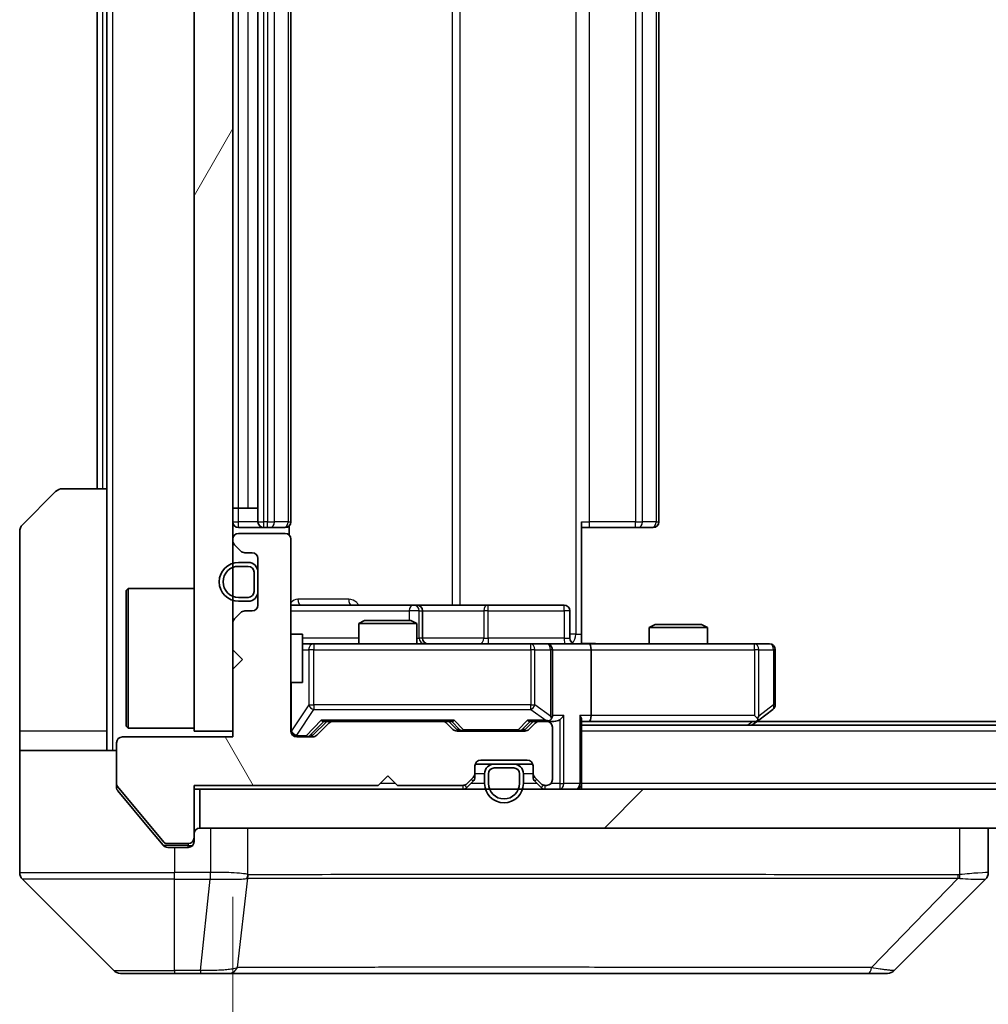
# Model space of a CAD drawing. Units: millimetres. Extents: x 0 to 9248, y 0 to 1686.
# Drawn here: x 3626 to 3676, y 1079 to 1130 of the extents above; entities that cross this region are included whole.
import ezdxf

# ---------------------------------------------------------------- set-up
doc = ezdxf.new("R2010")
doc.units = ezdxf.units.MM
doc.header["$LTSCALE"] = 6
doc.layers.get('Defpoints').update_dxf_attribs({"lineweight": 25})
for name, color, linetype, lineweight in [('Dimension (ISO)', 7, 'Continuous', 18), ('Dimension (ISO) @ 1', 7, 'Continuous', 18), ('Hatch (ISO)', 1, 'Continuous', 18), ('Visible (ISO)', 7, 'Continuous', 35), ('Visible Narrow (ISO)', 7, 'Continuous', 25)]:
    doc.layers.add(name, color=color, linetype=linetype, lineweight=lineweight)
doc.styles.add('Note Text (TK)', font='MS PGothic.ttf')
doc.dimstyles.new('Default - Method 1b (TK)', dxfattribs={"dimscale": 6, "dimtxt": 2.5, "dimasz": 2.5, "dimexe": 1, "dimexo": 1.5, "dimgap": 1, "dimtad": 1, "dimrnd": 1e-08, "dimdsep": 46, "dimtxsty": 'Note Text (TK)', "dimcen": 0.09, "dimdle": 5, "dimclrd": 100, "dimclre": 100, "dimclrt": 7, "dimadec": 1, "dimazin": 1, "dimtfac": 1, "dimtmove": 0, "dimatfit": 3, "dimfxl": 1, "dimtolj": 1, "dimlwd": -1, "dimlwe": -1, "dimarcsym": 0})

# ---------------------------------------------------------------- blocks, each defined once
blk = doc.blocks.new('*D38')
at = {"layer": 'Defpoints', "color": 0}
for p in [(3636.502, 1093.18), (4052.502, 1093.18), (4052.502, 1026.957)]:
    blk.add_point(p, dxfattribs=at)
at = {"layer": 'Dimension (ISO)', "color": 100}
for p, q in [((3636.502, 1084.93), (3636.502, 1021.457)), ((4052.502, 1084.93), (4052.502, 1021.457)), ((3650.252, 1026.957), (4038.752, 1026.957))]:
    blk.add_line(p, q, dxfattribs=at)
for points in [[(3650.252, 1029.248), (3650.252, 1024.665), (3636.502, 1026.957)], [(4038.752, 1029.248), (4038.752, 1024.665), (4052.502, 1026.957)]]:
    blk.add_solid(points, dxfattribs=at)
at = {"layer": 'Dimension (ISO)', "color": 7, "insert": (3830.4, 1039.332), "char_height": 13.75, "attachment_point": 4, "style": 'Note Text (TK)'}
blk.add_mtext('\\A1;416', dxfattribs=at)

msp = doc.modelspace()

# ---------------------------------------------------------------- hatches: boundary and pattern name
at = {"layer": 'Hatch (ISO)'}
h = msp.add_hatch(dxfattribs=at)
h.set_pattern_fill('ANSI31', color=256, scale=139.7, angle=14.99998, style=0)
h.set_pattern_definition([(60, (2276.25, -44), (-15.12297, 8.73126), [])])
h.paths.add_polyline_path([(3636.5019, 1168.4802), (3634.5019, 1168.4802), (3634.5019, 1093.4802), (3636.5019, 1093.4802)])
h = msp.add_hatch(dxfattribs=at)
h.set_pattern_fill('ANSI31', color=256, scale=139.7, angle=75.00018, style=0)
h.set_pattern_definition([(120.0002, (2276.25, -44), (-15.12294, -8.7313), [])])
edge = h.paths.add_edge_path()
edge.add_line((3634.5019, 1090.6802), (3644.0019, 1090.6802))
edge.add_line((3644.0019, 1090.6802), (3644.5019, 1091.1802))
edge.add_line((3644.5019, 1091.1802), (3645.0019, 1090.6802))
edge.add_line((3645.0019, 1090.6802), (3648.3776, 1090.6802))
edge.add_ellipse((3648.3776, 1090.9802), major_axis=(0.3, 0), ratio=1, start_angle=270, end_angle=315)
edge.add_line((3648.5898, 1090.7681), (3648.914, 1091.0924))
edge.add_ellipse((3648.7019, 1091.3045), major_axis=(0.2121, 0.2121), ratio=1, start_angle=270, end_angle=315)
edge.add_line((3649.0019, 1091.3045), (3649.0019, 1091.6802))
edge.add_ellipse((3649.3019, 1091.6802), major_axis=(0, 0.3), ratio=1, start_angle=0, end_angle=90, ccw=False)
edge.add_line((3649.3019, 1091.9802), (3651.7019, 1091.9802))
edge.add_ellipse((3651.7019, 1091.6802), major_axis=(0.3, 0), ratio=1, start_angle=0, end_angle=90, ccw=False)
edge.add_line((3652.0019, 1091.6802), (3652.0019, 1091.3045))
edge.add_ellipse((3652.3019, 1091.3045), major_axis=(0, -0.3), ratio=1, start_angle=270, end_angle=315)
edge.add_line((3652.0898, 1091.0924), (3652.414, 1090.7681))
edge.add_ellipse((3652.6262, 1090.9802), major_axis=(0.2121, -0.2121), ratio=1, start_angle=270, end_angle=315)
edge.add_line((3652.6262, 1090.6802), (3652.7019, 1090.6802))
edge.add_ellipse((3652.7019, 1090.9802), major_axis=(0.3, 0), ratio=1, start_angle=270, end_angle=360)
edge.add_line((3653.0019, 1090.9802), (3653.0019, 1093.6802))
edge.add_ellipse((3652.7019, 1093.6802), major_axis=(0, 0.3), ratio=1, start_angle=270, end_angle=360)
edge.add_line((3652.7019, 1093.9802), (3652.3262, 1093.9802))
edge.add_ellipse((3652.3262, 1093.6802), major_axis=(-0.3, 0), ratio=1, start_angle=270, end_angle=315)
edge.add_line((3652.114, 1093.8924), (3651.7898, 1093.5681))
edge.add_ellipse((3651.5776, 1093.7802), major_axis=(-0.2121, -0.2121), ratio=1, start_angle=45, end_angle=90, ccw=False)
edge.add_line((3651.5776, 1093.4802), (3648.0762, 1093.4802))
edge.add_ellipse((3648.0762, 1093.7802), major_axis=(-0.3, 0), ratio=1, start_angle=45, end_angle=90, ccw=False)
edge.add_line((3647.864, 1093.5681), (3647.5398, 1093.8924))
edge.add_ellipse((3647.3276, 1093.6802), major_axis=(-0.2121, 0.2121), ratio=1, start_angle=270, end_angle=315)
edge.add_line((3647.3276, 1093.9802), (3641.6762, 1093.9802))
edge.add_ellipse((3641.6762, 1093.6802), major_axis=(-0.3, 0), ratio=1, start_angle=270, end_angle=315)
edge.add_line((3641.464, 1093.8924), (3640.8398, 1093.2681))
edge.add_ellipse((3640.6276, 1093.4802), major_axis=(-0.2121, -0.2121), ratio=1, start_angle=45, end_angle=90, ccw=False)
edge.add_line((3640.6276, 1093.1802), (3639.8019, 1093.1802))
edge.add_ellipse((3639.8019, 1093.4802), major_axis=(-0.3, 0), ratio=1, start_angle=0, end_angle=90, ccw=False)
edge.add_line((3639.5019, 1093.4802), (3639.5019, 1103.3802))
edge.add_ellipse((3639.2019, 1103.3802), major_axis=(0, 0.3), ratio=1, start_angle=270, end_angle=360)
edge.add_line((3639.2019, 1103.6802), (3636.8019, 1103.6802))
edge.add_ellipse((3636.8019, 1103.3802), major_axis=(-0.3, 0), ratio=1, start_angle=270, end_angle=360)
edge.add_line((3636.5019, 1103.3802), (3636.5019, 1103.3045))
edge.add_ellipse((3636.8019, 1103.3045), major_axis=(0, -0.3), ratio=1, start_angle=270, end_angle=315)
edge.add_line((3636.5898, 1103.0924), (3636.914, 1102.7681))
edge.add_ellipse((3637.1262, 1102.9802), major_axis=(0.2121, -0.2121), ratio=1, start_angle=270, end_angle=315)
edge.add_line((3637.1262, 1102.6802), (3637.5019, 1102.6802))
edge.add_ellipse((3637.5019, 1102.3802), major_axis=(0.3, 0), ratio=1, start_angle=0, end_angle=90, ccw=False)
edge.add_line((3637.8019, 1102.3802), (3637.8019, 1099.9802))
edge.add_ellipse((3637.5019, 1099.9802), major_axis=(0, -0.3), ratio=1, start_angle=0, end_angle=90, ccw=False)
edge.add_line((3637.5019, 1099.6802), (3637.1262, 1099.6802))
edge.add_ellipse((3637.1262, 1099.3802), major_axis=(-0.3, 0), ratio=1, start_angle=270, end_angle=315)
edge.add_line((3636.914, 1099.5924), (3636.5898, 1099.2681))
edge.add_ellipse((3636.8019, 1099.056), major_axis=(-0.2121, -0.2121), ratio=1, start_angle=270, end_angle=315)
edge.add_line((3636.5019, 1099.056), (3636.5019, 1097.6802))
edge.add_line((3636.5019, 1097.6802), (3637.0019, 1097.1802))
edge.add_line((3637.0019, 1097.1802), (3636.5019, 1096.6802))
edge.add_line((3636.5019, 1096.6802), (3636.5019, 1093.1802))
edge.add_line((3636.5019, 1093.1802), (3630.8019, 1093.1802))
edge.add_ellipse((3630.8019, 1092.8802), major_axis=(-0.3, 0), ratio=1, start_angle=270, end_angle=360)
edge.add_line((3630.5019, 1092.8802), (3630.5019, 1090.7526))
edge.add_ellipse((3630.7019, 1090.7526), major_axis=(0, -0.2), ratio=1, start_angle=270, end_angle=309.80557)
edge.add_line((3630.5482, 1090.6246), (3632.9419, 1087.7522))
edge.add_ellipse((3633.0956, 1087.8802), major_axis=(0.128, -0.1536), ratio=1, start_angle=270, end_angle=320.19443)
edge.add_line((3633.0956, 1087.6802), (3634.2019, 1087.6802))
edge.add_ellipse((3634.2019, 1087.9802), major_axis=(0.3, 0), ratio=1, start_angle=270, end_angle=360)
edge.add_line((3634.5019, 1087.9802), (3634.5019, 1090.6802))
h = msp.add_hatch(dxfattribs=at)
h.set_pattern_fill('ANSI31', color=256, scale=139.7, style=0)
h.set_pattern_definition([(45, (2276.25, -44), (-12.34785, 12.34785), [])])
h.paths.add_polyline_path([(3634.8019, 1090.4802), (3634.8019, 1088.4802), (4054.2019, 1088.4802), (4054.2019, 1090.4802)])

# ---------------------------------------------------------------- linework, layer by layer
at = {"layer": 'Visible (ISO)'}
for p, q in [((3634.5019, 1168.4802), (3634.5019, 1093.4802)), ((3636.5019, 1093.4802), (3636.5019, 1168.4802)), ((3637.8019, 1157.6802), (3637.8019, 1104.2802)), ((3639.5019, 1104.2802), (3639.5019, 1157.6802)), ((3658.5019, 1104.2802), (3658.5019, 1157.6802)), ((3629.5019, 1155.9802), (3629.5019, 1105.9802)), ((3630.0019, 1155.9802), (3630.0019, 1105.9802)), ((3627.709, 1105.9802), (3630.0019, 1105.9802)), ((3630.0019, 1105.9802), (3630.0019, 1093.4802)), ((3625.6483, 1104.1267), (3627.3554, 1105.8338)), ((3636.8019, 1104.9802), (3636.5019, 1104.9802)), ((3636.8019, 1104.9802), (3637.3019, 1104.9802)), ((3637.8019, 1104.9802), (3637.3019, 1104.9802)), ((3636.8019, 1103.9802), (3638.1019, 1103.9802)), ((3638.1019, 1103.9802), (3638.2948, 1103.9802)), ((3638.4362, 1103.9802), (3638.2948, 1103.9802)), ((3638.4362, 1103.9802), (3639.1433, 1103.9802)), ((3639.2019, 1103.9802), (3639.1433, 1103.9802)), ((3639.4121, 1103.5943), (3639.4121, 1104.0662)), ((3654.5019, 1104.2802), (3654.5019, 1098.4802)), ((3654.9161, 1103.9802), (3654.5019, 1103.9802)), ((3654.9161, 1103.9802), (3657.2948, 1103.9802)), ((3657.4362, 1103.9802), (3657.2948, 1103.9802)), ((3657.4362, 1103.9802), (3658.1433, 1103.9802)), ((3658.2019, 1103.9802), (3658.1433, 1103.9802)), ((3625.5019, 1093.4802), (3625.5019, 1103.7731)), ((3636.5019, 1103.3802), (3636.5019, 1103.3045)), ((3639.2019, 1103.6802), (3636.8019, 1103.6802)), ((3639.5019, 1093.4802), (3639.5019, 1103.3802)), ((3636.5898, 1103.0924), (3636.914, 1102.7681)), ((3637.1262, 1102.6802), (3637.5019, 1102.6802)), ((3637.8019, 1102.3802), (3637.8019, 1099.9802)), ((3637.3019, 1102.1802), (3636.8019, 1102.1802)), ((3637.3019, 1101.9802), (3636.8019, 1101.9802)), ((3636.8019, 1101.9802), (3637.3019, 1101.9802)), ((3637.6019, 1100.6802), (3637.6019, 1101.6802)), ((3637.6019, 1101.6802), (3637.6019, 1100.6802)), ((3637.8019, 1100.6802), (3637.8019, 1101.6802)), ((3631.0019, 1100.7302), (3631.1019, 1100.8302)), ((3631.1019, 1100.8302), (3631.1019, 1093.6302)), ((3634.5019, 1100.8302), (3631.1019, 1100.8302)), ((3631.0019, 1093.7302), (3631.0019, 1100.7302)), ((3636.8019, 1100.3802), (3637.3019, 1100.3802)), ((3637.3019, 1100.3802), (3636.8019, 1100.3802)), ((3636.8019, 1100.1802), (3637.3019, 1100.1802)), ((3645.8248, 1099.9802), (3639.5019, 1099.9802)), ((3645.9964, 1099.9802), (3645.8248, 1099.9802)), ((3649.6709, 1099.9802), (3645.9964, 1099.9802)), ((3653.6006, 1099.9802), (3649.6709, 1099.9802)), ((3636.914, 1099.5924), (3636.5898, 1099.2681)), ((3637.5019, 1099.6802), (3637.1262, 1099.6802)), ((3646.2964, 1098.2802), (3646.2964, 1099.6802)), ((3653.9006, 1098.2802), (3653.9006, 1099.6802)), ((3636.5019, 1099.056), (3636.5019, 1097.6802)), ((3643.3086, 1099.1802), (3643.0019, 1099.0269)), ((3646.0019, 1099.0269), (3643.0019, 1099.0269)), ((3643.0019, 1097.9802), (3643.0019, 1099.0269)), ((3643.3086, 1099.1802), (3645.6952, 1099.1802)), ((3645.6952, 1099.1802), (3646.0019, 1099.0269)), ((3646.0019, 1097.9802), (3646.0019, 1099.0269)), ((3658.3086, 1098.9802), (3658.0019, 1098.8269)), ((3661.0019, 1098.8269), (3658.0019, 1098.8269)), ((3658.0019, 1097.9802), (3658.0019, 1098.8269)), ((3658.3086, 1098.9802), (3660.6952, 1098.9802)), ((3660.6952, 1098.9802), (3661.0019, 1098.8269)), ((3661.0019, 1097.9802), (3661.0019, 1098.8269)), ((3639.5019, 1098.4802), (3640.1019, 1098.4802)), ((3640.1019, 1095.9802), (3640.1019, 1098.4802)), ((3654.5019, 1098.4802), (3654.5019, 1097.988)), ((3640.6873, 1097.9802), (3640.1019, 1097.9802)), ((3651.8837, 1097.9802), (3640.6873, 1097.9802)), ((3652.7019, 1097.9802), (3651.8837, 1097.9802)), ((3652.7019, 1097.9802), (3654.8776, 1097.9802)), ((3663.4385, 1097.9802), (3654.8776, 1097.9802)), ((3664.2019, 1097.9802), (3663.4385, 1097.9802)), ((3636.5019, 1097.6802), (3637.0019, 1097.1802)), ((3653.0019, 1094.2802), (3653.0019, 1097.6802)), ((3655.0019, 1097.6802), (3655.0019, 1094.2802)), ((3664.5019, 1094.8302), (3664.5019, 1097.6802)), ((3637.0019, 1097.1802), (3636.5019, 1096.6802)), ((3636.5019, 1096.6802), (3636.5019, 1093.1802)), ((3639.5019, 1095.9802), (3640.1019, 1095.9802)), ((3663.4385, 1094.2802), (3663.5941, 1094.1246)), ((3663.6486, 1094.0402), (3664.3819, 1094.5902)), ((3631.0019, 1093.7302), (3631.1019, 1093.6302)), ((3640.6398, 1093.2681), (3641.3519, 1093.9802)), ((3641.464, 1093.8924), (3640.8398, 1093.2681)), ((3641.1758, 1093.9802), (3641.6762, 1093.9802)), ((3647.3276, 1093.9802), (3641.6762, 1093.9802)), ((3647.3276, 1093.9802), (3647.828, 1093.9802)), ((3647.864, 1093.5681), (3647.5398, 1093.8924)), ((3647.6519, 1093.9802), (3648.064, 1093.5681)), ((3652.0019, 1093.9802), (3651.5898, 1093.5681)), ((3652.114, 1093.8924), (3651.7898, 1093.5681)), ((3651.8258, 1093.9802), (3652.3262, 1093.9802)), ((3652.7019, 1093.9802), (3652.3262, 1093.9802)), ((3652.7019, 1093.9802), (3653.0776, 1093.9802)), ((3653.0019, 1090.9802), (3653.0019, 1093.6802)), ((3654.5019, 1090.7802), (3654.5019, 1094.0681)), ((3654.5019, 1093.9802), (3654.8776, 1093.9802)), ((4034.5019, 1093.7802), (3654.5019, 1093.7802)), ((3654.8776, 1093.9802), (3663.4686, 1093.9802)), ((3663.3019, 1093.7802), (3663.6486, 1094.0402)), ((4025.4352, 1093.9802), (3663.5686, 1093.9802)), ((3625.5019, 1093.4802), (3625.5019, 1092.4802)), ((3630.0019, 1092.4802), (3630.0019, 1093.4802)), ((3636.5019, 1093.1802), (3630.8019, 1093.1802)), ((3634.5019, 1093.6302), (3631.1019, 1093.6302)), ((3634.5019, 1093.4802), (3636.5019, 1093.4802)), ((3640.6276, 1093.1802), (3639.8019, 1093.1802)), ((3651.5776, 1093.4802), (3648.0762, 1093.4802)), ((3630.5019, 1092.8802), (3630.5019, 1090.7526)), ((3625.5019, 1092.4802), (3630.5019, 1092.4802)), ((3625.5019, 1092.4802), (3625.5019, 1088.4802)), ((3649.0019, 1091.3045), (3649.0019, 1091.6802)), ((3650.0019, 1091.7802), (3649.019, 1091.7802)), ((3649.3019, 1091.9802), (3651.7019, 1091.9802)), ((3651.0019, 1091.7802), (3650.0019, 1091.7802)), ((3651.9847, 1091.7802), (3651.0019, 1091.7802)), ((3652.0019, 1091.6802), (3652.0019, 1091.3045)), ((3644.0019, 1090.6802), (3644.5019, 1091.1802)), ((3644.5019, 1091.1802), (3645.0019, 1090.6802)), ((3649.0019, 1091.1045), (3649.0019, 1091.3045)), ((3649.5019, 1091.2802), (3649.5019, 1090.7802)), ((3649.7019, 1091.2802), (3649.7019, 1090.7802)), ((3649.7019, 1090.7802), (3649.7019, 1091.2802)), ((3651.0019, 1091.5802), (3650.0019, 1091.5802)), ((3650.0019, 1091.5802), (3651.0019, 1091.5802)), ((3651.3019, 1090.7802), (3651.3019, 1091.2802)), ((3651.3019, 1091.2802), (3651.3019, 1090.7802)), ((3651.5019, 1090.7802), (3651.5019, 1091.2802)), ((3652.0019, 1091.3045), (3652.0019, 1091.1045)), ((3630.5019, 1090.5888), (3630.5019, 1090.7526)), ((3634.5019, 1090.6802), (3644.0019, 1090.6802)), ((3634.5019, 1087.9802), (3634.5019, 1090.6802)), ((3645.0019, 1090.6802), (3648.3776, 1090.6802)), ((3648.5898, 1090.7681), (3648.914, 1091.0924)), ((3648.5898, 1090.5681), (3648.914, 1090.8924)), ((3652.0898, 1091.0924), (3652.414, 1090.7681)), ((3652.0898, 1090.8924), (3652.414, 1090.5681)), ((3652.6262, 1090.6802), (3652.7019, 1090.6802)), ((3654.5019, 1090.7802), (3654.5019, 1090.4802)), ((3630.5482, 1090.6246), (3632.9419, 1087.7522)), ((3630.5714, 1090.3968), (3632.1686, 1088.4802)), ((3634.5019, 1090.4802), (3634.8019, 1090.4802)), ((3634.8019, 1090.4802), (3634.8019, 1088.4802)), ((4054.2019, 1090.4802), (3634.8019, 1090.4802)), ((3625.5019, 1088.4802), (3625.5019, 1086.1873)), ((3632.1686, 1088.4802), (3632.9119, 1087.5882)), ((3634.8019, 1088.4802), (4054.2019, 1088.4802)), ((3675.5019, 1086.1874), (3675.5019, 1088.4802)), ((3633.0956, 1087.6802), (3634.2019, 1087.6802)), ((3634.5019, 1087.9802), (3634.5019, 1087.7802)), ((3633.1424, 1087.4802), (3633.5019, 1087.4802)), ((3634.2019, 1087.4802), (3633.5019, 1087.4802)), ((3625.6483, 1085.8338), (3630.3554, 1081.1267)), ((3638.2519, 1085.8997), (3638.2519, 1085.8973)), ((3670.6483, 1081.1267), (3675.3554, 1085.8338)), ((3633.5019, 1080.9802), (3630.709, 1080.9802)), ((3633.5019, 1080.9802), (3634.839, 1080.9802)), ((3634.839, 1080.9802), (3636.3071, 1080.9802)), ((3636.3071, 1080.9802), (3669.3191, 1080.9802)), ((3669.3191, 1080.9802), (3670.2948, 1080.9802))]:
    msp.add_line(p, q, dxfattribs=at)
for centre, radius, start, end in [((3627.709, 1105.4802), 0.5, 90, 135), ((3626.0019, 1103.7731), 0.5, 135, 180), ((3636.8019, 1104.2802), 0.3, 180, 270), ((3638.1019, 1104.2802), 0.3, 180, 270), ((3639.2019, 1104.2802), 0.3, 270, 0), ((3658.2019, 1104.2802), 0.3, 270, 0), ((3636.8019, 1103.3802), 0.3, 90, 180), ((3639.2019, 1103.3802), 0.3, 0, 90), ((3636.8019, 1103.3045), 0.3, 180, 225), ((3637.1262, 1102.9802), 0.3, 225, 270), ((3637.5019, 1102.3802), 0.3, 0, 90), ((3636.8019, 1101.1802), 1, 90, 270), ((3636.8019, 1101.1802), 0.8, 90, 270), ((3636.8019, 1101.1802), 0.8, 90, 270), ((3637.3019, 1101.6802), 0.5, 0, 90), ((3637.3019, 1101.6802), 0.3, 0, 90), ((3637.3019, 1101.6802), 0.3, 0, 90), ((3637.3019, 1100.6802), 0.3, 270, 0), ((3637.3019, 1100.6802), 0.3, 270, 0), ((3637.3019, 1100.6802), 0.5, 270, 0), ((3637.5019, 1099.9802), 0.3, 270, 0), ((3645.9964, 1099.6802), 0.3, 0, 90), ((3653.6006, 1099.6802), 0.3, 0, 90), ((3636.8019, 1099.056), 0.3, 135, 180), ((3637.1262, 1099.3802), 0.3, 90, 135), ((3646.5964, 1098.2802), 0.3, 180, 270), ((3654.2006, 1098.2802), 0.3, 180, 270), ((3652.7019, 1097.6802), 0.3, 0, 90), ((3664.2019, 1097.6802), 0.3, 0, 90), ((3664.2019, 1094.8302), 0.3, 306.8699, 0), ((3652.7019, 1094.2802), 0.3, 328.75555, 0), ((3641.6762, 1093.6802), 0.3, 90, 135), ((3647.3276, 1093.6802), 0.3, 45, 90), ((3652.3262, 1093.6802), 0.3, 90, 135), ((3652.7019, 1094.2802), 0.3, 270, 293.43798), ((3652.7019, 1093.6802), 0.3, 0, 90), ((3663.4686, 1094.2802), 0.3, 270, 293.43798), ((3663.4686, 1094.2802), 0.3, 293.43798, 306.8699), ((3630.8019, 1092.8802), 0.3, 90, 180), ((3639.8019, 1093.4802), 0.3, 180, 270), ((3640.6276, 1093.4802), 0.3, 270, 315), ((3648.0762, 1093.7802), 0.3, 225, 270), ((3651.5776, 1093.7802), 0.3, 270, 315), ((3649.3019, 1091.6802), 0.3, 90, 180), ((3650.0019, 1091.2802), 0.5, 90, 180), ((3651.0019, 1091.2802), 0.5, 0, 90), ((3651.7019, 1091.6802), 0.3, 0, 90), ((3648.7019, 1091.3045), 0.3, 315, 0), ((3650.0019, 1091.2802), 0.3, 90, 180), ((3650.0019, 1091.2802), 0.3, 90, 180), ((3651.0019, 1091.2802), 0.3, 0, 90), ((3651.0019, 1091.2802), 0.3, 0, 90), ((3652.3019, 1091.3045), 0.3, 180, 225), ((3630.7019, 1090.7526), 0.2, 180, 219.80557), ((3648.3776, 1090.9802), 0.3, 270, 315), ((3648.7019, 1091.1045), 0.3, 315, 0), ((3650.5019, 1090.7802), 1, 180, 0), ((3650.5019, 1090.7802), 0.8, 180, 0), ((3650.5019, 1090.7802), 0.8, 180, 0), ((3652.3019, 1091.1045), 0.3, 180, 225), ((3652.6262, 1090.9802), 0.3, 225, 270), ((3652.7019, 1090.9802), 0.3, 270, 0), ((3654.2019, 1090.7802), 0.3, 270, 0), ((3648.3776, 1090.7802), 0.3, 270, 315), ((3652.6262, 1090.7802), 0.3, 225, 270), ((3634.8019, 1088.1802), 0.3, 90, 180), ((3633.0956, 1087.8802), 0.2, 219.80557, 270), ((3634.2019, 1087.9802), 0.3, 270, 0), ((3634.2019, 1087.7802), 0.3, 270, 0), ((3626.0019, 1086.1873), 0.5, 180, 225), ((3675.0019, 1086.1874), 0.5, 314.97183, 0.00125), ((3630.709, 1081.4802), 0.5, 225, 270), ((3670.2948, 1081.4802), 0.5, 270, 315)]:
    msp.add_arc(centre, radius, start, end, dxfattribs=at)
for centre, major_axis, ratio, start_param, end_param in [((3654.8776, 1097.6802), (0, 0.3), 0.4142136, 4.712389, 6.2831853), ((3652.7019, 1094.2577), (0.2515, -0.483), 0.3384375, 1.1216156, 1.3963425), ((3653.3776, 1094.2802), (-0.2772, -0.2772), 0.4142136, 1.1780972, 1.9634954), ((3654.2019, 1094.2802), (-0.2772, 0.2772), 0.4142136, 3.5342917, 4.3196899), ((3654.8776, 1094.2802), (0, 0.3), 0.4142136, 3.1415927, 4.712389), ((3663.4385, 1094.2577), (-0.2411, -0.4823), 0.3700244, 1.4790131, 1.7537399), ((3641.0727, 1094.2802), (-0.1246, 0.2958), 0.4004104, 2.3310669, 2.974568), ((3647.9311, 1094.2802), (0.1246, 0.2958), 0.4004104, 3.3086173, 3.9521184), ((3651.7227, 1094.2802), (-0.1246, 0.2958), 0.4004104, 2.3310669, 2.974568), ((3652.6697, 1094.2802), (0.6487, -0.2044), 0.3384375, 4.8186392, 5.0530703), ((3653.0776, 1094.2802), (0.4243, 0), 0.7071068, 4.712389, 5.4977871), ((3640.4276, 1093.4802), (0.3, 0), 0.9998508, 4.712389, 5.4978618), ((3648.2762, 1093.7802), (-0.3, 0), 0.9998508, 0.7853235, 1.5707963), ((3651.3776, 1093.7802), (0.3, 0), 0.9998508, 4.712389, 5.4978618), ((3675.1012, 1088.3966), (0.254, -2.5629), 0.0093619, 6.2829775, 6.2908582)]:
    msp.add_ellipse(centre, major_axis=major_axis, ratio=ratio, start_param=start_param, end_param=end_param, dxfattribs=at)
for points, knots in [([(3654.5019, 1097.992), (3654.6951, 1098.002), (3654.8889, 1098.0084), (3655.2764, 1097.9974), (3655.4702, 1097.9802), (3655.6644, 1097.9802)], [0, 0, 0, 0, 0.05805072, 0.05805072, 0.11630897, 0.11630897, 0.11630897, 0.11630897]), ([(3652.8212, 1094.005), (3652.8275, 1094.0077), (3652.8336, 1094.0106), (3652.8661, 1094.0273), (3652.8952, 1094.0488), (3652.9314, 1094.0858), (3652.9465, 1094.1055), (3652.9584, 1094.1246)], [0.250886757, 0.250886757, 0.250886757, 0.250886757, 0.252877969, 0.252877969, 0.261958418, 0.261958418, 0.268388032, 0.268388032, 0.268388032, 0.268388032]), ([(3663.5879, 1094.005), (3663.5888, 1094.0074), (3663.5897, 1094.01), (3663.595, 1094.0272), (3663.5975, 1094.0465), (3663.5979, 1094.0838), (3663.5966, 1094.1046), (3663.5941, 1094.1246)], [0.381031219, 0.381031219, 0.381031219, 0.381031219, 0.382741903, 0.382741903, 0.391761654, 0.391761654, 0.398553638, 0.398553638, 0.398553638, 0.398553638]), ([(3630.5019, 1090.5888), (3630.5019, 1090.5513), (3630.5094, 1090.5114), (3630.5362, 1090.4462), (3630.5526, 1090.4195), (3630.5714, 1090.3968)], [-0.093261283, -0.093261283, -0.093261283, -0.093261283, -0.081985357, -0.081985357, -0.073077632, -0.073077632, -0.073077632, -0.073077632]), ([(3632.9119, 1087.5882), (3632.9178, 1087.5811), (3632.924, 1087.5744), (3632.9569, 1087.5415), (3632.9906, 1087.5184), (3633.0645, 1087.4878), (3633.1047, 1087.4802), (3633.1424, 1087.4802)], [-0.070529028, -0.070529028, -0.070529028, -0.070529028, -0.06784493, -0.06784493, -0.056529226, -0.056529226, -0.045213522, -0.045213522, -0.045213522, -0.045213522])]:
    msp.add_open_spline(points, degree=3, knots=knots, dxfattribs=at)
at = {"layer": 'Visible Narrow (ISO)'}
for p, q in [((3630.3019, 1092.4802), (3630.3019, 1169.4802)), ((3654.209, 1163.4802), (3654.209, 1098.4802)), ((3647.8267, 1161.9802), (3647.8267, 1099.9802)), ((3648.231, 1099.9802), (3648.231, 1161.9802)), ((3638.1019, 1104.2802), (3638.1019, 1157.6802)), ((3638.2948, 1157.6802), (3638.2948, 1104.2802)), ((3638.6483, 1104.2802), (3638.6483, 1157.6802)), ((3639.3554, 1157.6802), (3639.3554, 1104.2802)), ((3654.9161, 1104.2802), (3654.9161, 1157.6802)), ((3657.2948, 1157.6802), (3657.2948, 1104.2802)), ((3657.6483, 1104.2802), (3657.6483, 1157.6802)), ((3658.3554, 1157.6802), (3658.3554, 1104.2802)), ((3636.8019, 1104.9802), (3636.8019, 1156.9802)), ((3637.3019, 1104.9802), (3637.3019, 1156.9802)), ((3629.8019, 1105.9802), (3629.8019, 1155.9802)), ((3636.8019, 1104.2802), (3636.8019, 1104.9802)), ((3636.5019, 1104.2802), (3636.8019, 1104.2802)), ((3637.8019, 1104.2802), (3636.8019, 1104.2802)), ((3636.8019, 1103.9802), (3636.8019, 1104.2802)), ((3637.8019, 1104.2802), (3638.1019, 1104.2802)), ((3638.1019, 1103.9802), (3638.1019, 1104.2802)), ((3638.2948, 1104.2802), (3638.1019, 1104.2802)), ((3638.2948, 1103.9802), (3638.2948, 1104.2802)), ((3638.2948, 1104.2802), (3638.6483, 1104.2802)), ((3639.3554, 1104.2802), (3638.6483, 1104.2802)), ((3639.3554, 1104.2802), (3639.5019, 1104.2802)), ((3654.5019, 1104.2802), (3654.9161, 1104.2802)), ((3654.9161, 1103.9802), (3654.9161, 1104.2802)), ((3657.2948, 1104.2802), (3654.9161, 1104.2802)), ((3657.2948, 1103.9802), (3657.2948, 1104.2802)), ((3657.2948, 1104.2802), (3657.6483, 1104.2802)), ((3658.3554, 1104.2802), (3657.6483, 1104.2802)), ((3658.3554, 1104.2802), (3658.5019, 1104.2802)), ((3642.487, 1100.2802), (3639.857, 1100.2802)), ((3639.5019, 1099.6802), (3645.6127, 1099.6802)), ((3646.1246, 1099.6802), (3645.6127, 1099.6802)), ((3645.6127, 1099.6802), (3645.6127, 1099.1802)), ((3646.1246, 1098.2802), (3646.1246, 1099.6802)), ((3646.1246, 1099.6802), (3646.2961, 1099.6802)), ((3646.2964, 1099.6802), (3646.2961, 1099.6802)), ((3646.2961, 1099.6802), (3646.2961, 1098.2802)), ((3646.2964, 1099.6802), (3649.4588, 1099.6802)), ((3649.684, 1099.6802), (3649.4588, 1099.6802)), ((3649.4588, 1099.6802), (3649.4588, 1098.2802)), ((3649.684, 1099.6802), (3653.6137, 1099.6802)), ((3649.684, 1098.2802), (3649.684, 1099.6802)), ((3653.9006, 1099.6802), (3653.6137, 1099.6802)), ((3653.6137, 1099.6802), (3653.6137, 1098.2802)), ((3643.0019, 1098.2802), (3640.1019, 1098.2802)), ((3646.0019, 1098.2802), (3646.1246, 1098.2802)), ((3646.2961, 1098.2802), (3646.1246, 1098.2802)), ((3646.2961, 1098.2802), (3646.2964, 1098.2802)), ((3649.4588, 1098.2802), (3646.2964, 1098.2802)), ((3649.4588, 1098.2802), (3649.684, 1098.2802)), ((3653.6137, 1098.2802), (3649.684, 1098.2802)), ((3653.6137, 1098.2802), (3653.9006, 1098.2802)), ((3654.209, 1098.4802), (3653.9006, 1098.4802)), ((3654.209, 1098.4802), (3654.5019, 1098.4802)), ((3640.6873, 1097.9802), (3640.6873, 1097.6802)), ((3651.8837, 1097.6802), (3651.8837, 1097.9802)), ((3663.4385, 1097.6802), (3663.4385, 1097.9802)), ((3640.1019, 1097.6802), (3640.419, 1097.6802)), ((3640.6873, 1097.6802), (3640.419, 1097.6802)), ((3640.419, 1097.6802), (3640.419, 1094.8302)), ((3640.6873, 1094.8302), (3640.6873, 1097.6802)), ((3640.6873, 1097.6802), (3651.8837, 1097.6802)), ((3652.0883, 1097.6802), (3651.8837, 1097.6802)), ((3651.8837, 1097.6802), (3651.8837, 1094.8302)), ((3652.0883, 1094.8302), (3652.0883, 1097.6802)), ((3652.0883, 1097.6802), (3652.9065, 1097.6802)), ((3653.0019, 1097.6802), (3652.9065, 1097.6802)), ((3652.9065, 1097.6802), (3652.9065, 1094.2577)), ((3653.0019, 1097.6802), (3655.0019, 1097.6802)), ((3655.0019, 1097.6802), (3663.4385, 1097.6802)), ((3663.4385, 1097.6802), (3663.4385, 1094.2802)), ((3663.6578, 1097.6802), (3663.4385, 1097.6802)), ((3663.6578, 1094.2577), (3663.6578, 1097.6802)), ((3663.6578, 1097.6802), (3664.4212, 1097.6802)), ((3664.5019, 1097.6802), (3664.4212, 1097.6802)), ((3664.4212, 1097.6802), (3664.4212, 1094.8302)), ((3639.5336, 1093.5021), (3639.5336, 1095.9802)), ((3640.419, 1094.8302), (3639.5336, 1093.5021)), ((3640.419, 1094.8302), (3640.6873, 1094.8302)), ((3640.6873, 1094.8302), (3640.6873, 1094.5902)), ((3651.8837, 1094.8302), (3640.6873, 1094.8302)), ((3651.8837, 1094.5902), (3651.8837, 1094.8302)), ((3651.8837, 1094.8302), (3652.0883, 1094.8302)), ((3652.9065, 1094.2577), (3652.0883, 1094.8302)), ((3664.4212, 1094.8302), (3663.6578, 1094.2577)), ((3664.5019, 1094.8302), (3664.4212, 1094.8302)), ((3639.8019, 1093.2621), (3640.6873, 1094.5902)), ((3640.6873, 1094.5902), (3651.8837, 1094.5902)), ((3651.8837, 1094.5902), (3652.6697, 1094.0402)), ((3653.5898, 1094.2802), (3653.0019, 1094.2802)), ((3653.5898, 1090.7802), (3653.5898, 1094.2802)), ((3654.414, 1094.2802), (3654.414, 1090.7802)), ((3655.0019, 1094.2802), (3654.414, 1094.2802)), ((3663.4385, 1094.2802), (3655.0019, 1094.2802)), ((3641.0727, 1094.0402), (3640.2911, 1093.2402)), ((3640.5032, 1093.2681), (3641.1989, 1093.9802)), ((3647.9311, 1094.0402), (3641.0727, 1094.0402)), ((3647.8049, 1093.9802), (3648.2075, 1093.5681)), ((3648.4196, 1093.5402), (3647.9311, 1094.0402)), ((3651.7227, 1094.0402), (3651.2342, 1093.5402)), ((3651.4463, 1093.5681), (3651.8489, 1093.9802)), ((3652.6697, 1094.0402), (3651.7227, 1094.0402)), ((3653.3776, 1094.0681), (3653.3776, 1090.7802)), ((3663.355, 1093.9802), (3663.0884, 1093.7802)), ((3630.0019, 1093.4802), (3625.5019, 1093.4802)), ((3639.5019, 1093.5021), (3639.5336, 1093.5021)), ((3639.8019, 1093.2402), (3639.8019, 1093.2621)), ((3639.8019, 1093.2402), (3639.8019, 1093.1802)), ((3640.2911, 1093.2402), (3639.8019, 1093.2402)), ((3640.2911, 1093.1802), (3640.2911, 1093.2402)), ((3640.6398, 1093.2681), (3640.5032, 1093.2681)), ((3648.2075, 1093.5681), (3648.064, 1093.5681)), ((3648.4196, 1093.5402), (3648.4196, 1093.4802)), ((3651.2342, 1093.5402), (3648.4196, 1093.5402)), ((3651.2342, 1093.4802), (3651.2342, 1093.5402)), ((3651.5898, 1093.5681), (3651.4463, 1093.5681)), ((4034.5019, 1093.4802), (3654.5019, 1093.4802)), ((3649.5019, 1091.2802), (3649.0019, 1091.2802)), ((3652.0019, 1091.2802), (3651.5019, 1091.2802)), ((3644.9019, 1090.7802), (3644.1019, 1090.7802)), ((3648.3776, 1090.6802), (3648.3776, 1090.4802)), ((3648.4647, 1090.6931), (3648.5898, 1090.5681)), ((3649.5019, 1090.7802), (3648.8019, 1090.7802)), ((3648.914, 1090.8924), (3648.814, 1090.9924)), ((3648.9255, 1091.1045), (3649.0019, 1091.1045)), ((3652.2019, 1090.7802), (3651.5019, 1090.7802)), ((3652.0019, 1091.1045), (3652.0783, 1091.1045)), ((3652.1898, 1090.9924), (3652.0898, 1090.8924)), ((3652.414, 1090.5681), (3652.5391, 1090.6931)), ((3652.6262, 1090.4802), (3652.6262, 1090.6802)), ((3653.3776, 1090.7802), (3652.9255, 1090.7802)), ((3653.3776, 1090.7802), (3653.3776, 1090.4802)), ((3653.3776, 1090.7802), (3653.5898, 1090.7802)), ((3654.414, 1090.7802), (3653.5898, 1090.7802)), ((3654.414, 1090.7802), (3654.5019, 1090.7802)), ((4034.5019, 1090.7802), (3654.5019, 1090.7802)), ((3635.3483, 1088.4802), (3635.3483, 1086.1874)), ((3637.2799, 1086.0739), (3637.2799, 1088.4802)), ((3674.0204, 1088.4802), (3674.0204, 1086.0739)), ((3634.2019, 1087.5802), (3632.9188, 1087.5802)), ((3634.2019, 1087.6802), (3634.2019, 1087.5802)), ((3634.2019, 1087.5802), (3634.4255, 1087.5802)), ((3634.2019, 1087.4802), (3634.2019, 1087.5802)), ((3633.5019, 1087.4802), (3633.5019, 1086.1873)), ((3625.5019, 1086.1873), (3633.5019, 1086.1873)), ((3635.3329, 1086.1873), (3633.5019, 1086.1873)), ((3633.5019, 1085.8338), (3633.5019, 1086.1873)), ((3635.3329, 1086.1873), (3635.3329, 1085.8338)), ((3635.3516, 1085.8337), (3635.3483, 1086.1874)), ((3633.5019, 1085.8338), (3625.6483, 1085.8338)), ((3633.5019, 1081.1267), (3633.5019, 1085.8338)), ((3633.5019, 1085.8338), (3635.3329, 1085.8338)), ((3634.839, 1081.1267), (3635.3329, 1085.8338)), ((3636.7397, 1081.282), (3637.2704, 1085.8974)), ((3644.1952, 1085.8912), (3644.1952, 1085.8904)), ((3649.5019, 1085.8907), (3649.5019, 1085.8896)), ((3667.5019, 1085.8956), (3667.5019, 1085.8958)), ((3669.4726, 1081.282), (3673.9402, 1085.8974)), ((3630.3554, 1081.1267), (3633.5019, 1081.1267)), ((3634.839, 1081.1267), (3633.5019, 1081.1267)), ((3633.5019, 1081.1267), (3633.5019, 1080.9802)), ((3634.839, 1081.1267), (3634.839, 1080.9802))]:
    msp.add_line(p, q, dxfattribs=at)
msp.add_arc((3648.4196, 1093.7802), 0.3, 225, 270.00428, dxfattribs=at)
for centre, major_axis, ratio, start_param, end_param in [((3638.4362, 1104.2802), (0, -0.3), 0.7071068, 0, 1.5707963), ((3639.1433, 1104.2802), (0, -0.3), 0.7071068, 0, 1.5707963), ((3657.4362, 1104.2802), (0, -0.3), 0.7071068, 0, 1.5707963), ((3658.1433, 1104.2802), (0, -0.3), 0.7071068, 0, 1.5707963), ((3640.0323, 1100.2802), (0, -0.3), 0.5845417, 4.712389, 6.2831853), ((3642.6146, 1100.2802), (0, -0.3), 0.4251427, 4.712389, 6.2831853), ((3645.8248, 1099.6802), (0, 0.3), 0.7071068, 0, 1.5707963), ((3645.8248, 1099.6802), (0, 0.3), 0.9990482, 4.712389, 6.2831853), ((3645.9964, 1099.6802), (0, 0.3), 0.9990482, 4.712389, 6.2831853), ((3649.6709, 1099.6802), (0, 0.3), 0.7071068, 0, 1.5707963), ((3649.6709, 1099.6802), (0, 0.3), 0.0436194, 4.712389, 6.2831853), ((3653.6006, 1099.6802), (0, 0.3), 0.0436194, 4.712389, 6.2831853), ((3646.4243, 1098.2802), (0, -0.3), 0.9990482, 4.712389, 6.2831853), ((3646.5958, 1098.2802), (0, -0.3), 0.9990482, 4.712389, 6.2831853), ((3649.2467, 1098.2802), (0, -0.3), 0.7071068, 0, 1.5707963), ((3649.6971, 1098.2802), (0, -0.3), 0.0436194, 4.712389, 6.2831853), ((3653.6268, 1098.2802), (0, -0.3), 0.0436194, 4.712389, 6.2831853), ((3653.8554, 1098.4802), (0, 0.5), 0.7071068, 3.6320888, 4.712389), ((3640.6873, 1097.6802), (0, 0.3), 0.8944272, 0, 1.5707963), ((3651.8837, 1097.6802), (0, 0.3), 0.682188, 4.712389, 6.2831853), ((3652.7019, 1097.6802), (0, 0.3), 0.682188, 4.712389, 6.2831853), ((3663.4385, 1097.6802), (0, 0.3), 0.7311768, 4.712389, 6.2831853), ((3664.2019, 1097.6802), (0, 0.3), 0.7311768, 4.712389, 6.2831853), ((3640.6873, 1094.8302), (0.2496, -0.1664), 0.7427814, 3.87304, 5.1721792), ((3651.8837, 1094.8302), (0.172, 0.2458), 0.6073134, 3.9975941, 5.1142321), ((3664.2019, 1094.8302), (0.18, -0.24), 0.6509254, 0, 1.116638), ((3639.8019, 1093.5021), (-0.3, 0), 0.8, 0, 1.5707963), ((3639.8019, 1093.4802), (-0.3, 0), 0.8, 0, 1.5707963), ((3639.8019, 1093.5021), (-0.2496, 0.1664), 0.7427814, 0.7314474, 2.0305866), ((3640.2911, 1093.4802), (0.2146, -0.2096), 0.6901674, 5.305635, 6.266302), ((3640.2911, 1093.4802), (0, -0.3), 0.9998508, 0, 0.7854728), ((3648.4196, 1093.7802), (-0.2146, -0.2096), 0.6901674, 0.0168833, 0.9775503), ((3651.2342, 1093.7802), (0, -0.3), 0.9998508, 0, 0.7854728), ((3651.2342, 1093.7802), (0.2146, -0.2096), 0.6901674, 5.305635, 6.266302), ((3653.3776, 1090.7802), (0, -0.3), 0.7071068, 0, 1.5707963), ((3654.2019, 1090.7802), (0, -0.3), 0.7071068, 0, 1.5707963), ((3635.5034, 1087.5016), (-1.3965, -0.5705), 0.8478071, 1.121789, 1.1322502), ((3636.797, 1086.0739), (0.2432, 0.4368), 0.9558993, 4.8014076, 5.2014997), ((3636.8166, 1086.0681), (0.0007, -0.5), 0.9654335, 1.2210076, 1.5693802), ((3673.8178, 1086.0681), (0.0002, 0.5), 0.2606492, 4.3641196, 4.7124922), ((3673.8908, 1086.0739), (0.0739, -0.4945), 0.2565995, 1.1323703, 1.5324621), ((3635.579, 1088.3958), (-1.1531, -2.3491), 0.8868656, 0.401991, 0.4098729), ((3636.3071, 1081.4802), (0, -0.5), 0.9424961, 0, 1.1631073), ((3669.3191, 1081.4802), (0, -0.5), 0.334217, 0, 1.1631073)]:
    msp.add_ellipse(centre, major_axis=major_axis, ratio=ratio, start_param=start_param, end_param=end_param, dxfattribs=at)
for points, knots in [([(3639.857, 1100.2802), (3639.7265, 1100.2802), (3639.5955, 1100.2149), (3639.5036, 1100.1014), (3639.5019, 1100.0993)], [-0.09474832, -0.09474832, -0.09474832, -0.09474832, -0.04737416, -0.046475183, -0.046475183, -0.046475183, -0.046475183]), ([(3643.0035, 1099.9802), (3642.9752, 1100.0287), (3642.8414, 1100.1989), (3642.6369, 1100.2802), (3642.487, 1100.2802)], [-0.065916466, -0.065916466, -0.065916466, -0.065916466, -0.048782062, 0, 0, 0, 0]), ([(3654.5019, 1097.988), (3654.6077, 1097.9914), (3654.8334, 1097.9981), (3655.2416, 1097.9934), (3655.5137, 1097.9802), (3655.6644, 1097.9802)], [-0.11479384, -0.11479384, -0.11479384, -0.11479384, -0.08309873, -0.04985924, 0, 0, 0, 0]), ([(3637.2799, 1086.0739), (3637.2158, 1086.1007), (3637.1065, 1086.1218), (3636.959, 1086.138), (3636.8114, 1086.1543), (3636.6255, 1086.1659), (3636.4143, 1086.1739), (3636.0975, 1086.1859), (3635.7231, 1086.19), (3635.3483, 1086.1874)], [-0.19678779, -0.19678779, -0.19678779, -0.19678779, -0.14056271, -0.14056271, -0.14056271, -0.08433763, -0.08433763, -0.08433763, 0, 0, 0, 0]), ([(3673.9481, 1086.0681), (3671.4538, 1086.0691), (3669.0098, 1086.0708), (3666.6432, 1086.0721), (3661.91, 1086.0747), (3657.4879, 1086.0758), (3653.5722, 1086.0763), (3649.6565, 1086.0767), (3646.2472, 1086.0766), (3643.4946, 1086.075), (3640.742, 1086.0733), (3638.6462, 1086.0701), (3637.2993, 1086.0681)], [0, 0, 0, 0, 0.7825328, 0.7825328, 0.7825328, 2.3475985, 2.3475985, 2.3475985, 3.9126641, 3.9126641, 3.9126641, 5.4777298, 5.4777298, 5.4777298, 5.4777298]), ([(3675.5019, 1086.1874), (3675.5019, 1086.1909), (3675.3055, 1086.1829), (3674.9664, 1086.159), (3674.712, 1086.141), (3674.3787, 1086.1141), (3674.0204, 1086.0739)], [-0.19678779, -0.19678779, -0.19678779, -0.19678779, -0.08433763, -0.08433763, -0.08433763, 0, 0, 0, 0]), ([(3635.3516, 1085.8337), (3635.5543, 1085.8336), (3635.7643, 1085.8336), (3635.9551, 1085.8341), (3636.0856, 1085.8344), (3636.21, 1085.8349), (3636.3316, 1085.8357), (3636.4364, 1085.8364), (3636.5365, 1085.8372), (3636.6301, 1085.8388), (3636.7146, 1085.8401), (3636.7937, 1085.8421), (3636.8668, 1085.8449), (3636.9259, 1085.8472), (3636.9809, 1085.8501), (3637.0312, 1085.8538), (3637.112, 1085.8599), (3637.1811, 1085.8684), (3637.2345, 1085.8812)], [0, 0, 0, 0, 0.0500605, 0.0500605, 0.0500605, 0.08433763, 0.08433763, 0.08433763, 0.11390326, 0.11390326, 0.11390326, 0.14056271, 0.14056271, 0.14056271, 0.16213148, 0.16213148, 0.16213148, 0.19678779, 0.19678779, 0.19678779, 0.19678779]), ([(3637.2704, 1085.8974), (3638.6222, 1085.904), (3642.8043, 1085.8862), (3653.042, 1085.8937), (3664.1069, 1085.8899), (3671.4399, 1085.9007), (3673.9402, 1085.8974)], [-5.4777298, -5.4777298, -5.4777298, -5.4777298, -3.9126641, -2.3475985, -0.7825328, 0, 0, 0, 0]), ([(3674.037, 1085.8812), (3674.2435, 1085.8627), (3674.432, 1085.853), (3674.5952, 1085.8471), (3674.7057, 1085.8431), (3674.8053, 1085.8409), (3674.8941, 1085.839), (3674.9765, 1085.8372), (3675.0469, 1085.836), (3675.1067, 1085.8352), (3675.2598, 1085.8332), (3675.3517, 1085.8337), (3675.3553, 1085.8337)], [0.00000287, 0.00000287, 0.00000287, 0.00000287, 0.05028531, 0.05028531, 0.05028531, 0.08433763, 0.08433763, 0.08433763, 0.11593605, 0.11593605, 0.11593605, 0.19678779, 0.19678779, 0.19678779, 0.19678779]), ([(3636.7397, 1081.282), (3636.6671, 1081.2457), (3636.5723, 1081.2208), (3636.4679, 1081.202), (3636.4238, 1081.1941), (3636.3775, 1081.1872), (3636.329, 1081.181), (3636.2388, 1081.1695), (3636.1423, 1081.1607), (3636.0409, 1081.1537), (3635.9583, 1081.148), (3635.8723, 1081.1435), (3635.7838, 1081.1399), (3635.6434, 1081.1341), (3635.5167, 1081.1303), (3635.3711, 1081.1282), (3635.2104, 1081.1258), (3635.01, 1081.1255), (3634.839, 1081.1267)], [-0.18750242, -0.18750242, -0.18750242, -0.18750242, -0.14982589, -0.14982589, -0.14982589, -0.1339303, -0.1339303, -0.1339303, -0.10441433, -0.10441433, -0.10441433, -0.08035818, -0.08035818, -0.08035818, -0.04217927, -0.04217927, -0.04217927, 0, 0, 0, 0]), ([(3669.4726, 1081.282), (3669.4482, 1081.2822), (3669.4238, 1081.2824), (3669.3995, 1081.2825), (3669.256, 1081.2836), (3669.0474, 1081.2843), (3668.9139, 1081.285), (3668.83, 1081.2853), (3668.763, 1081.2856), (3668.6892, 1081.2859), (3668.6551, 1081.2861), (3668.6193, 1081.2862), (3668.578, 1081.2863), (3667.9841, 1081.288), (3667.3701, 1081.2876), (3666.8032, 1081.2871), (3666.6325, 1081.287), (3666.4624, 1081.2869), (3666.2876, 1081.2868), (3665.2419, 1081.2863), (3664.2082, 1081.2878), (3663.1909, 1081.289), (3662.3424, 1081.2899), (3661.4994, 1081.2904), (3660.6744, 1081.2907), (3659.5212, 1081.291), (3658.403, 1081.2911), (3657.3031, 1081.2916), (3655.8573, 1081.2923), (3654.4512, 1081.2928), (3653.1067, 1081.2931), (3650.9417, 1081.2937), (3648.9281, 1081.2941), (3647.0683, 1081.2945), (3646.7173, 1081.2946), (3646.3723, 1081.2945), (3646.0337, 1081.2944), (3644.9182, 1081.2938), (3643.8694, 1081.2923), (3642.8899, 1081.2917), (3642.1457, 1081.2913), (3641.4456, 1081.2913), (3640.7834, 1081.2908), (3640.3097, 1081.2905), (3639.8563, 1081.2899), (3639.4282, 1081.2889), (3638.9149, 1081.2876), (3638.4337, 1081.286), (3637.986, 1081.2868), (3637.9494, 1081.2869), (3637.913, 1081.287), (3637.8769, 1081.2871), (3637.8414, 1081.2871), (3637.8061, 1081.2872), (3637.771, 1081.2874), (3637.7366, 1081.2875), (3637.7023, 1081.2876), (3637.6683, 1081.2877), (3637.635, 1081.2878), (3637.6018, 1081.2879), (3637.5688, 1081.288), (3637.5366, 1081.2881), (3637.5045, 1081.2882), (3637.4726, 1081.2883), (3637.4415, 1081.2883), (3637.4106, 1081.2884), (3637.3798, 1081.2884), (3637.351, 1081.2884), (3637.3223, 1081.2885), (3637.2938, 1081.2884), (3637.2651, 1081.2884), (3637.2366, 1081.2884), (3637.2082, 1081.2883), (3637.181, 1081.2883), (3637.1539, 1081.2882), (3637.1269, 1081.288), (3637.1035, 1081.2879), (3637.0803, 1081.2877), (3637.0571, 1081.2876), (3637.0331, 1081.2874), (3637.0092, 1081.2871), (3636.9854, 1081.2869), (3636.9636, 1081.2866), (3636.9418, 1081.2863), (3636.9202, 1081.286), (3636.8792, 1081.2854), (3636.8503, 1081.2846), (3636.804, 1081.2836), (3636.788, 1081.2832), (3636.7708, 1081.2828), (3636.757, 1081.2824), (3636.7512, 1081.2823), (3636.7455, 1081.2821), (3636.7397, 1081.282)], [-4.8262125, -4.8262125, -4.8262125, -4.8262125, -4.8184484, -4.8184484, -4.8184484, -4.7726935, -4.7726935, -4.7726935, -4.7439096, -4.7439096, -4.7439096, -4.7306169, -4.7306169, -4.7306169, -4.5391369, -4.5391369, -4.5391369, -4.481483, -4.481483, -4.481483, -4.1367536, -4.1367536, -4.1367536, -3.8491909, -3.8491909, -3.8491909, -3.4472946, -3.4472946, -3.4472946, -2.9190132, -2.9190132, -2.9190132, -2.0683768, -2.0683768, -2.0683768, -1.9078307, -1.9078307, -1.9078307, -1.3789179, -1.3789179, -1.3789179, -0.97699, -0.97699, -0.97699, -0.6894589, -0.6894589, -0.6894589, -0.3447295, -0.3447295, -0.3447295, -0.3165651, -0.3165651, -0.3165651, -0.2889051, -0.2889051, -0.2889051, -0.261771, -0.261771, -0.261771, -0.2351915, -0.2351915, -0.2351915, -0.2092051, -0.2092051, -0.2092051, -0.1838626, -0.1838626, -0.1838626, -0.1601156, -0.1601156, -0.1601156, -0.1362579, -0.1362579, -0.1362579, -0.1133238, -0.1133238, -0.1133238, -0.0934336, -0.0934336, -0.0934336, -0.0727956, -0.0727956, -0.0727956, -0.0538131, -0.0538131, -0.0538131, -0.0177321, -0.0177321, -0.0177321, -0.0052142, -0.0052142, -0.0052142, 0, 0, 0, 0]), ([(3670.6483, 1081.1267), (3670.6477, 1081.1261), (3670.5982, 1081.1267), (3670.5316, 1081.1308), (3670.5098, 1081.1321), (3670.4862, 1081.1338), (3670.4603, 1081.136), (3670.4057, 1081.1405), (3670.3431, 1081.1469), (3670.2563, 1081.1561), (3670.1897, 1081.1631), (3670.1151, 1081.1713), (3670.0316, 1081.1823), (3669.9956, 1081.1871), (3669.9578, 1081.1924), (3669.9185, 1081.1983), (3669.7881, 1081.218), (3669.6408, 1081.2433), (3669.4726, 1081.282)], [-0.18750417, -0.18750417, -0.18750417, -0.18750417, -0.13432623, -0.13432623, -0.13432623, -0.1169551, -0.1169551, -0.1169551, -0.08035893, -0.08035893, -0.08035893, -0.0522949, -0.0522949, -0.0522949, -0.04017946, -0.04017946, -0.04017946, 0, 0, 0, 0])]:
    msp.add_open_spline(points, degree=3, knots=knots, dxfattribs=at)
for points in [[(3637.2993, 1086.0681), (3637.2928, 1086.0681), (3637.2863, 1086.0703), (3637.2799, 1086.0739)], [(3674.0204, 1086.0739), (3673.9965, 1086.0703), (3673.9723, 1086.0681), (3673.9481, 1086.0681)], [(3637.2345, 1085.8812), (3637.2462, 1085.884), (3637.2582, 1085.889), (3637.2704, 1085.8974)], [(3673.9402, 1085.8974), (3673.9737, 1085.889), (3674.0059, 1085.884), (3674.037, 1085.8812)]]:
    msp.add_open_spline(points, degree=3, dxfattribs=at)

# ---------------------------------------------------------------- dimensions: what is measured, and where the dimension line sits
at = {"layer": 'Dimension (ISO) @ 1', "color": 100}
dim = msp.add_linear_dim(base=(4052.5019, 1026.9567), p1=(3636.5019, 1093.1802), p2=(4052.5019, 1093.1802), angle=180, dimstyle='Default - Method 1b (TK)', override={"dimscale": 1, "dimtxt": 13.75, "dimasz": 13.75, "dimexe": 5.5, "dimexo": 8.25, "dimgap": 5.5, "dimdec": 2, "dimcen": 0.495, "dimtol": 0, "dimlim": 0, "dimtp": 0, "dimtm": 0, "dimtdec": 2, "dimtix": 0, "dimtofl": 0, "dimtmove": 0, "dimatfit": 1}, dxfattribs=at)
dim.commit()
dim.dimension.update_dxf_attribs({"geometry": '*D38', "text_midpoint": (3844.5019, 1026.9567), "dimtype": 128})

doc.saveas('drawing.dxf')
